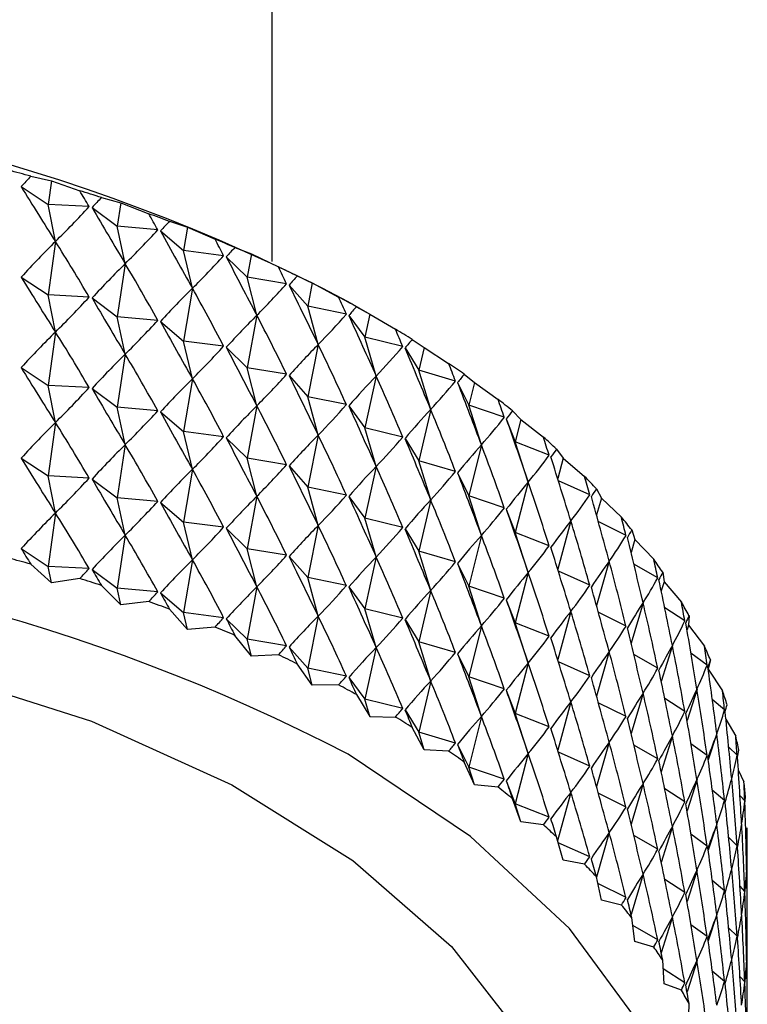
# Model space of a CAD drawing. Units: millimetres. Extents: x 5 to 995, y 5 to 995.
# Drawn here: x 847 to 849, y 155 to 157 of the extents above; entities that cross this region are included whole.
import ezdxf

# ---------------------------------------------------------------- set-up
doc = ezdxf.new("R2010")
doc.units = ezdxf.units.MM

msp = doc.modelspace()

# ---------------------------------------------------------------- linework, layer by layer
at = {"color": 7, "linetype": 'Continuous', "lineweight": 25}
for p, q in [((847.7849, 156.42), (847.7849, 172.6364)), ((847.1754, 156.6348), (847.2276, 156.6237)), ((847.1512, 156.6089), (847.2195, 156.5638)), ((847.2276, 156.6237), (847.2195, 156.5638)), ((847.2276, 156.6237), (847.2993, 156.5984)), ((847.2377, 156.47), (847.2195, 156.5638)), ((847.3229, 156.5583), (847.2195, 156.5638)), ((847.3536, 156.5812), (847.4025, 156.5682)), ((847.4025, 156.5682), (847.3935, 156.5086)), ((847.4025, 156.5682), (847.4733, 156.5403)), ((847.3302, 156.556), (847.3935, 156.5086)), ((847.4139, 156.4141), (847.3935, 156.5086)), ((847.4961, 156.4994), (847.3935, 156.5086)), ((847.5256, 156.5211), (847.5711, 156.5065)), ((847.5031, 156.4968), (847.5611, 156.4472)), ((847.5711, 156.5065), (847.5611, 156.4472)), ((847.5711, 156.5065), (847.6407, 156.476)), ((847.2377, 156.47), (847.2195, 156.3351)), ((847.5836, 156.3519), (847.5611, 156.4472)), ((847.6625, 156.4343), (847.5611, 156.4472)), ((847.6908, 156.455), (847.7326, 156.4387)), ((847.7326, 156.4387), (847.7217, 156.3798)), ((847.7326, 156.4387), (847.8007, 156.4058)), ((847.4139, 156.4141), (847.3935, 156.2799)), ((847.6692, 156.4315), (847.7217, 156.3798)), ((847.8485, 156.383), (847.8864, 156.3653)), ((847.1512, 156.3802), (847.2195, 156.3351)), ((847.7462, 156.2837), (847.7217, 156.3798)), ((847.8215, 156.3633), (847.7217, 156.3798)), ((847.8279, 156.3602), (847.8747, 156.3068)), ((847.8864, 156.3653), (847.8747, 156.3068)), ((847.8864, 156.3653), (847.9528, 156.3299)), ((847.2377, 156.2414), (847.2195, 156.3351)), ((847.3229, 156.3297), (847.2195, 156.3351)), ((847.5836, 156.3519), (847.5611, 156.2185)), ((847.3302, 156.3274), (847.3935, 156.2799)), ((848.0324, 156.2861), (847.9773, 156.3179)), ((847.7462, 156.2837), (847.7217, 156.1512)), ((847.9011, 156.2098), (847.8747, 156.3068)), ((847.9724, 156.2867), (847.8747, 156.3068)), ((847.9785, 156.2834), (848.0194, 156.2283)), ((847.998, 156.3054), (848.0319, 156.2864)), ((848.0319, 156.2864), (848.0194, 156.2283)), ((848.0319, 156.2864), (848.0963, 156.2486)), ((847.4139, 156.1855), (847.3935, 156.2799)), ((847.4961, 156.2708), (847.3935, 156.2799)), ((847.5031, 156.2682), (847.5611, 156.2185)), ((847.2377, 156.2414), (847.2195, 156.1065)), ((847.5836, 156.1233), (847.5611, 156.2185)), ((847.6625, 156.2057), (847.5611, 156.2185)), ((847.9011, 156.2098), (847.8747, 156.0781)), ((848.0477, 156.1303), (848.0194, 156.2283)), ((848.1148, 156.2047), (848.0194, 156.2283)), ((848.1387, 156.2225), (848.1686, 156.2024)), ((847.4139, 156.1855), (847.3935, 156.0513)), ((847.6692, 156.2029), (847.7217, 156.1512)), ((848.1205, 156.2012), (848.1553, 156.1448)), ((848.1686, 156.2024), (848.1553, 156.1448)), ((848.1686, 156.2024), (848.2307, 156.1623)), ((847.1512, 156.1516), (847.2195, 156.1065)), ((847.7462, 156.0551), (847.7217, 156.1512)), ((847.8215, 156.1347), (847.7217, 156.1512)), ((848.1853, 156.0457), (848.1553, 156.1448)), ((848.2479, 156.1177), (848.1553, 156.1448)), ((848.2702, 156.1347), (848.2959, 156.1136)), ((847.5836, 156.1233), (847.5611, 155.9899)), ((847.8279, 156.1316), (847.8747, 156.0781)), ((848.0477, 156.1303), (848.0194, 155.9997)), ((848.2532, 156.1141), (848.2818, 156.0565)), ((848.2959, 156.1136), (848.2818, 156.0565)), ((848.2959, 156.1136), (848.3554, 156.0713)), ((847.2377, 156.0128), (847.2195, 156.1065)), ((847.3229, 156.1011), (847.2195, 156.1065)), ((847.3302, 156.0988), (847.3935, 156.0513)), ((847.9011, 155.9811), (847.8747, 156.0781)), ((847.9724, 156.058), (847.8747, 156.0781)), ((847.4139, 155.9569), (847.3935, 156.0513)), ((847.4961, 156.0421), (847.3935, 156.0513)), ((847.5031, 156.0396), (847.5611, 155.9899)), ((847.7462, 156.0551), (847.7217, 155.9225)), ((847.9785, 156.0547), (848.0194, 155.9997)), ((848.1853, 156.0457), (848.1553, 155.9161)), ((848.3134, 155.9563), (848.2818, 156.0565)), ((848.3713, 156.0261), (848.2818, 156.0565)), ((848.3919, 156.0423), (848.4132, 156.0203)), ((847.2377, 156.0128), (847.2195, 155.8779)), ((848.3762, 156.0223), (848.3985, 155.9637)), ((848.4132, 156.0203), (848.3985, 155.9637)), ((848.4132, 156.0203), (848.47, 155.9759)), ((847.5836, 155.8947), (847.5611, 155.9899)), ((847.6625, 155.977), (847.5611, 155.9899)), ((848.0477, 155.9017), (848.0194, 155.9997)), ((848.1148, 155.9761), (848.0194, 155.9997)), ((847.6692, 155.9742), (847.7217, 155.9225)), ((847.9011, 155.9811), (847.8747, 155.8495)), ((848.1205, 155.9726), (848.1553, 155.9161)), ((848.4316, 155.8624), (848.3985, 155.9637)), ((848.4845, 155.9302), (848.3985, 155.9637)), ((847.4139, 155.9569), (847.3935, 155.8227)), ((848.3134, 155.9563), (848.2818, 155.8278)), ((848.5032, 155.9457), (848.5202, 155.923)), ((847.1512, 155.923), (847.2195, 155.8779)), ((847.7462, 155.8265), (847.7217, 155.9225)), ((847.8215, 155.906), (847.7217, 155.9225)), ((848.1853, 155.8171), (848.1553, 155.9161)), ((848.2479, 155.8891), (848.1553, 155.9161)), ((848.5202, 155.923), (848.5061, 155.8714)), ((848.5202, 155.923), (848.574, 155.8766)), ((847.5836, 155.8947), (847.5611, 155.7613)), ((847.8279, 155.903), (847.8747, 155.8495)), ((848.0477, 155.9017), (848.0194, 155.771)), ((848.2532, 155.8854), (848.2818, 155.8278)), ((847.2377, 155.7841), (847.2195, 155.8779)), ((847.3229, 155.8725), (847.2195, 155.8779)), ((847.3302, 155.8701), (847.3935, 155.8227)), ((848.4316, 155.8624), (848.3985, 155.7351)), ((848.5871, 155.8304), (848.5078, 155.8657)), ((847.9011, 155.7525), (847.8747, 155.8495)), ((847.9724, 155.8294), (847.8747, 155.8495)), ((848.6039, 155.8453), (848.6163, 155.822)), ((847.4139, 155.7282), (847.3935, 155.8227)), ((847.4961, 155.8135), (847.3935, 155.8227)), ((847.5031, 155.8109), (847.5611, 155.7613)), ((847.7462, 155.8265), (847.7217, 155.6939)), ((847.9785, 155.8261), (848.0194, 155.771)), ((848.1853, 155.8171), (848.1553, 155.6875)), ((848.3134, 155.7277), (848.2818, 155.8278)), ((848.3713, 155.7975), (848.2818, 155.8278)), ((848.6163, 155.822), (848.6041, 155.7792)), ((848.6163, 155.822), (848.667, 155.7737)), ((848.3762, 155.7936), (848.3985, 155.7351)), ((847.2377, 155.7841), (847.2195, 155.6493)), ((847.5836, 155.666), (847.5611, 155.7613)), ((847.6625, 155.7484), (847.5611, 155.7613)), ((848.0477, 155.6731), (848.0194, 155.771)), ((848.1148, 155.7474), (848.0194, 155.771)), ((848.5393, 155.7644), (848.5061, 155.6427)), ((848.6786, 155.7271), (848.6087, 155.7624)), ((847.6692, 155.7456), (847.7217, 155.6939)), ((847.9011, 155.7525), (847.8747, 155.6209)), ((848.1205, 155.7439), (848.1553, 155.6875)), ((848.6934, 155.7414), (848.7013, 155.7177)), ((847.4139, 155.7282), (847.3935, 155.594)), ((848.3134, 155.7277), (848.2818, 155.5992)), ((848.4316, 155.6338), (848.3985, 155.7351)), ((848.4845, 155.7016), (848.3985, 155.7351)), ((848.7013, 155.7177), (848.6914, 155.6844)), ((848.7013, 155.7177), (848.7487, 155.6677)), ((847.1512, 155.6943), (847.2195, 155.6493)), ((847.7462, 155.5978), (847.7217, 155.6939)), ((847.8215, 155.6774), (847.7217, 155.6939)), ((848.1853, 155.5885), (848.1553, 155.6875)), ((848.2479, 155.6605), (848.1553, 155.6875)), ((847.5836, 155.666), (847.5611, 155.5326)), ((847.8279, 155.6743), (847.8747, 155.6209)), ((848.0477, 155.6731), (848.0194, 155.5424)), ((848.6361, 155.6627), (848.6041, 155.5506)), ((847.2276, 155.6076), (847.1754, 155.655)), ((847.2276, 155.6076), (847.2195, 155.6493)), ((847.3229, 155.6438), (847.2195, 155.6493)), ((847.3302, 155.6415), (847.3935, 155.594)), ((848.2532, 155.6568), (848.2818, 155.5992)), ((848.5871, 155.6018), (848.5078, 155.637)), ((848.7587, 155.6206), (848.6985, 155.6552)), ((847.2993, 155.6186), (847.2276, 155.6076)), ((847.9011, 155.5239), (847.8747, 155.6209)), ((847.9724, 155.6008), (847.8747, 155.6209)), ((848.4316, 155.6338), (848.3985, 155.5065)), ((848.7715, 155.6344), (848.7748, 155.6106)), ((847.4025, 155.5521), (847.3536, 155.6013)), ((847.4025, 155.5521), (847.3935, 155.594)), ((847.4961, 155.5849), (847.3935, 155.594)), ((847.7462, 155.5978), (847.7217, 155.4653)), ((847.9785, 155.5975), (848.0194, 155.5424)), ((848.1853, 155.5885), (848.1553, 155.4589)), ((848.3134, 155.499), (848.2818, 155.5992)), ((848.3713, 155.5689), (848.2818, 155.5992)), ((848.7748, 155.6106), (848.7677, 155.5874)), ((848.7748, 155.6106), (848.8186, 155.5589)), ((847.5031, 155.5823), (847.5611, 155.5326)), ((848.3762, 155.565), (848.3985, 155.5065)), ((847.4733, 155.5604), (847.4025, 155.5521)), ((847.5711, 155.4903), (847.5256, 155.5413)), ((848.0477, 155.4444), (848.0194, 155.5424)), ((848.1148, 155.5188), (848.0194, 155.5424)), ((848.7217, 155.5577), (848.6914, 155.4557)), ((848.827, 155.5115), (848.7766, 155.5443)), ((847.5711, 155.4903), (847.5611, 155.5326)), ((847.6625, 155.5198), (847.5611, 155.5326)), ((847.6692, 155.517), (847.7217, 155.4653)), ((847.9011, 155.5239), (847.8747, 155.3922)), ((848.1205, 155.5153), (848.1553, 155.4589)), ((848.5393, 155.5358), (848.5061, 155.4141)), ((848.6786, 155.4985), (848.6087, 155.5338)), ((848.8377, 155.5249), (848.8365, 155.501)), ((847.6407, 155.4961), (847.5711, 155.4903)), ((848.3134, 155.499), (848.2818, 155.3706)), ((848.4316, 155.4051), (848.3985, 155.5065)), ((848.4845, 155.473), (848.3985, 155.5065)), ((848.8365, 155.501), (848.8327, 155.4889)), ((848.8365, 155.501), (848.8765, 155.4478)), ((847.7326, 155.4226), (847.6908, 155.4751)), ((847.7326, 155.4226), (847.7217, 155.4653)), ((847.8215, 155.4488), (847.7217, 155.4653)), ((847.8279, 155.4457), (847.8747, 155.3922)), ((848.0477, 155.4444), (848.0194, 155.3138)), ((848.1853, 155.3598), (848.1553, 155.4589)), ((848.2479, 155.4319), (848.1553, 155.4589)), ((848.7957, 155.4498), (848.7677, 155.3588)), ((847.8007, 155.4259), (847.7326, 155.4226)), ((848.2532, 155.4282), (848.2818, 155.3706)), ((848.6361, 155.4341), (848.6041, 155.3219)), ((848.7587, 155.392), (848.6985, 155.4265)), ((848.8834, 155.4001), (848.8427, 155.4301)), ((848.8919, 155.4131), (848.8862, 155.3894)), ((847.8864, 155.3491), (847.8485, 155.4031)), ((847.8864, 155.3491), (847.8747, 155.3922)), ((847.9724, 155.3721), (847.8747, 155.3922)), ((848.4316, 155.4051), (848.3985, 155.2779)), ((848.5871, 155.3732), (848.5078, 155.4084)), ((848.8862, 155.3894), (848.9223, 155.3347)), ((847.9785, 155.3689), (848.0194, 155.3138)), ((848.3134, 155.2704), (848.2818, 155.3706)), ((848.3713, 155.3402), (848.2818, 155.3706)), ((847.9528, 155.35), (847.8864, 155.3491)), ((848.1853, 155.3598), (848.1553, 155.2302)), ((848.8579, 155.3394), (848.8327, 155.2603)), ((847.998, 155.3255), (848.0319, 155.2702)), ((848.0319, 155.2702), (848.0194, 155.3138)), ((848.1148, 155.2902), (848.0194, 155.3138)), ((848.3762, 155.3364), (848.3985, 155.2779)), ((848.7217, 155.3291), (848.6914, 155.2271)), ((848.827, 155.2829), (848.7766, 155.3157)), ((848.5393, 155.3072), (848.5061, 155.1855)), ((848.6786, 155.2698), (848.6087, 155.3051)), ((848.9275, 155.2869), (848.8966, 155.3129)), ((848.0319, 155.2702), (848.0963, 155.2687)), ((848.1205, 155.2867), (848.1553, 155.2302)), ((848.3134, 155.2704), (848.2818, 155.1419)), ((848.4316, 155.1765), (848.3985, 155.2779)), ((848.4845, 155.2443), (848.3985, 155.2779)), ((848.9308, 155.2635), (848.9557, 155.2203)), ((848.1686, 155.1862), (848.1387, 155.2427)), ((848.1686, 155.1862), (848.1553, 155.2302)), ((848.2479, 155.2032), (848.1553, 155.2302)), ((848.7957, 155.2212), (848.7677, 155.1302)), ((848.9079, 155.227), (848.8862, 155.1609)), ((848.2532, 155.1995), (848.2818, 155.1419)), ((848.6361, 155.2055), (848.6041, 155.0933)), ((848.7587, 155.1634), (848.6985, 155.1979)), ((848.8834, 155.1715), (848.8427, 155.2015)), ((848.9592, 155.1723), (848.938, 155.1928)), ((848.2307, 155.1824), (848.1686, 155.1862)), ((848.4316, 155.1765), (848.3985, 155.0492)), ((848.5871, 155.1445), (848.5078, 155.1798)), ((848.2959, 155.0974), (848.2702, 155.1549)), ((848.2959, 155.0974), (848.2818, 155.1419)), ((848.3713, 155.1116), (848.2818, 155.1419)), ((848.9623, 155.1339), (848.9765, 155.1049)), ((848.3554, 155.0914), (848.2959, 155.0974)), ((848.3762, 155.1077), (848.3985, 155.0492)), ((848.7217, 155.1005), (848.6914, 154.9985)), ((848.8579, 155.1108), (848.8327, 155.0317)), ((848.5393, 155.0785), (848.506, 154.9564)), ((848.6786, 155.0412), (848.6087, 155.0765)), ((848.827, 155.0542), (848.7766, 155.087)), ((848.9275, 155.0582), (848.8966, 155.0842)), ((848.9783, 155.0568), (848.9665, 155.07)), ((848.4132, 155.0042), (848.3919, 155.0625)), ((848.4132, 155.0042), (848.3985, 155.0492)), ((848.4845, 155.0157), (848.3985, 155.0492)), ((848.47, 154.9961), (848.4132, 155.0042)), ((848.7957, 154.9926), (848.7677, 154.9015)), ((848.9079, 154.9984), (848.8862, 154.9323)), ((848.5202, 154.9069), (848.5032, 154.9659)), ((848.6361, 154.9768), (848.6041, 154.8646)), ((848.7587, 154.9348), (848.6985, 154.9693)), ((848.8834, 154.9428), (848.8427, 154.9729)), ((848.9849, 153.9912), (848.9849, 154.971)), ((848.5871, 154.9159), (848.5074, 154.9513)), ((848.9592, 154.9437), (848.938, 154.9641)), ((848.9849, 154.9408), (848.982, 154.9446)), ((848.574, 154.8968), (848.5202, 154.9069)), ((848.6163, 154.8059), (848.6039, 154.8654)), ((848.7217, 154.8718), (848.6914, 154.7698)), ((848.8579, 154.8822), (848.8327, 154.8031)), ((848.6786, 154.8126), (848.6074, 154.8485)), ((848.827, 154.8256), (848.7766, 154.8584)), ((848.9275, 154.8296), (848.8966, 154.8556)), ((848.9783, 154.8281), (848.9665, 154.8414)), ((848.667, 154.7939), (848.6163, 154.8059)), ((848.9079, 154.7698), (848.8862, 154.7037)), ((848.7013, 154.7016), (848.6934, 154.7615)), ((848.7587, 154.7061), (848.696, 154.7421)), ((848.7957, 154.7639), (848.7677, 154.6729)), ((848.8834, 154.7142), (848.8427, 154.7442)), ((848.9592, 154.715), (848.938, 154.7355)), ((848.7487, 154.6878), (848.7013, 154.7016)), ((848.9849, 154.7121), (848.982, 154.716)), ((848.7748, 154.5945), (848.7715, 154.6546)), ((848.8579, 154.6536), (848.8327, 154.5744)), ((848.827, 154.597), (848.7727, 154.6323)), ((848.9275, 154.601), (848.8966, 154.627)), ((848.8186, 154.579), (848.7748, 154.5945)), ((848.9783, 154.5995), (848.9665, 154.6128)), ((848.8365, 154.4849), (848.8377, 154.545))]:
    msp.add_line(p, q, dxfattribs=at)
at = {"color": 7, "linetype": 'Continuous', "lineweight": 25, "flags": 128}
for points in [[(843.9917, 155.151), (844.3364, 155.2928), (844.7395, 155.4091), (845.1697, 155.4864), (845.6159, 155.523), (846.0664, 155.5178), (846.5096, 155.4709), (846.9341, 155.3835), (847.3288, 155.258), (847.6835, 155.0976), (847.989, 154.9064), (848.2375, 154.6894), (848.4224, 154.4522), (848.471, 154.3659)], [(848.8189, 153.5422), (848.8571, 153.6703), (848.8844, 153.9438), (848.839, 154.2165), (848.722, 154.4821), (848.5362, 154.7342), (848.2859, 154.967), (847.977, 155.175)]]:
    msp.add_lwpolyline(points, dxfattribs=at)
at = {"color": 7, "linetype": 'Continuous', "lineweight": 25}
for centre, radius, start, end in [((845.7849, 152.1284), 4.7285, 62.3766, 117.6234), ((845.9496, 152.2333), 4.5691, 74.438, 75.1666), ((846.0235, 152.4841), 4.3076, 72.0134, 72.7712), ((846.1131, 152.7465), 4.0302, 69.4832, 70.2754), ((846.2182, 153.0141), 3.7427, 66.8295, 67.6618), ((846.3375, 153.2805), 3.4509, 64.0328, 64.9114), ((846.4693, 153.5394), 3.1602, 61.0716, 62.0033), ((846.6114, 153.7855), 2.8761, 57.9229, 58.9149), ((846.7609, 154.0139), 2.6031, 54.5617, 55.622), ((846.9146, 154.2206), 2.3455, 50.9622, 52.0987), ((847.0691, 154.4025), 2.1067, 47.098, 48.3189), ((847.2206, 154.5578), 1.8897, 42.9443, 44.2569), ((847.3654, 154.6858), 1.6964, 38.4792, 39.8898), ((845.7768, 150.9323), 4.7792, 62.589, 114.7118), ((845.9496, 151.2534), 4.5691, 74.438, 75.1666), ((847.4998, 154.7867), 1.5283, 33.6879, 35.2), ((846.0235, 151.5042), 4.3076, 72.0134, 72.7712), ((846.1131, 151.7667), 4.0302, 69.4832, 70.2754), ((847.6202, 154.862), 1.3862, 28.5656, 30.1794), ((846.2182, 152.0343), 3.7427, 66.8295, 67.6618), ((847.7236, 154.9142), 1.2704, 23.1225, 24.833), ((846.3375, 152.3006), 3.4509, 64.0328, 64.9114), ((846.4693, 152.5596), 3.1602, 61.0716, 62.0033), ((847.8071, 154.9467), 1.1808, 17.3878, 19.1837), ((846.6114, 152.8057), 2.8761, 57.9229, 58.9149), ((847.8684, 154.9638), 1.1172, 11.4119, 13.2754), ((846.7609, 153.0341), 2.6031, 54.5617, 55.622), ((846.9146, 153.2407), 2.3455, 50.9622, 52.0987), ((847.9058, 154.9701), 1.0791, 5.2662, 7.1732), ((847.0691, 153.4227), 2.1067, 47.098, 48.3189), ((847.9184, 154.971), 1.0665, 359.039, 0.961), ((847.2206, 153.578), 1.8897, 42.9443, 44.2569), ((847.3654, 153.7059), 1.6964, 38.4792, 39.8898), ((847.4998, 153.8068), 1.5283, 33.6879, 35.2), ((847.6202, 153.8822), 1.3862, 28.5656, 30.1794)]:
    msp.add_arc(centre, radius, start, end, dxfattribs=at)
for centre, major_axis, ratio, start_param, end_param in [((845.7849, 145.9074), (2.223, 11.144), 0.206552, 0.31847, 0.326858), ((845.7849, 163.9693), (-2.804, 8.7301), 0.176615, 2.514661, 2.544781), ((845.7849, 145.9074), (0.2639, 11.6904), 0.272795, 5.864399, 5.872787), ((845.7849, 163.9693), (-0.4228, 8.01), 0.395996, 3.480304, 3.510424), ((845.7849, 145.9074), (2.3477, 11.0644), 0.196527, 0.311358, 0.319746), ((845.7849, 163.9693), (-2.8959, 8.8333), 0.154133, 2.514229, 2.544349), ((845.7849, 145.9074), (0.4457, 11.6781), 0.271346, 5.858715, 5.867103), ((845.7849, 145.9074), (2.4649, 10.9804), 0.185843, 0.304122, 0.31251), ((845.7849, 163.9693), (-0.7079, 8.0244), 0.388903, 3.452605, 3.482725), ((845.7849, 163.9693), (-2.9747, 8.9402), 0.131942, 2.515103, 2.545224), ((845.7849, 145.6788), (2.223, 11.144), 0.206552, 0.296737, 0.326858), ((845.7849, 145.6788), (0.2639, 11.6904), 0.272795, 5.864399, 5.89452), ((845.7849, 145.9074), (0.6258, 11.6595), 0.269155, 5.852981, 5.861369), ((845.7849, 163.9693), (-0.9817, 8.0467), 0.378504, 3.426696, 3.456817), ((845.7849, 145.9074), (2.5743, 10.8923), 0.174508, 0.296775, 0.305162), ((845.7849, 145.6788), (2.3477, 11.0644), 0.196527, 0.289626, 0.319746), ((845.7849, 145.6788), (0.4457, 11.6781), 0.271346, 5.858715, 5.888836), ((845.7849, 163.9693), (-3.0408, 9.0501), 0.110122, 2.51712, 2.54724), ((845.7849, 145.9074), (0.8036, 11.6347), 0.266225, 5.847177, 5.855565), ((845.7849, 145.9074), (2.6756, 10.8004), 0.162528, 0.289334, 0.297722), ((845.7849, 163.7407), (-2.804, 8.7301), 0.176615, 2.514661, 2.544781), ((845.7849, 163.9693), (-1.241, 8.0773), 0.365168, 3.403077, 3.433198), ((845.7849, 163.9693), (-3.095, 9.1623), 0.088736, 2.520129, 2.550249), ((845.7849, 145.6788), (2.4649, 10.9804), 0.185843, 0.282389, 0.31251), ((845.7849, 145.6788), (0.6258, 11.6595), 0.269155, 5.852981, 5.883102), ((845.7849, 163.7407), (-0.4228, 8.01), 0.395996, 3.480304, 3.510424), ((845.7849, 163.7407), (-2.8959, 8.8333), 0.154133, 2.514229, 2.544349), ((845.7849, 145.9074), (0.9786, 11.6037), 0.262562, 5.841285, 5.849673), ((845.7849, 145.6788), (2.5743, 10.8923), 0.174508, 0.275042, 0.305162), ((845.7849, 145.6788), (0.8036, 11.6347), 0.266225, 5.847177, 5.877297), ((845.7849, 163.9693), (-1.4836, 8.1166), 0.349322, 3.382071, 3.412192), ((845.7849, 145.9074), (2.7685, 10.7048), 0.149908, 0.281822, 0.290209), ((845.7849, 163.9693), (-3.1375, 9.2763), 0.067831, 2.523996, 2.554116), ((845.7849, 163.7407), (-0.7079, 8.0244), 0.388903, 3.452605, 3.482725), ((845.7849, 163.7407), (-2.9747, 8.9402), 0.131942, 2.515103, 2.545224), ((845.7849, 145.4502), (2.223, 11.144), 0.206552, 0.296737, 0.326858), ((845.7849, 145.4502), (0.2639, 11.6904), 0.272795, 5.864399, 5.89452), ((845.7849, 145.9074), (1.1501, 11.5668), 0.258169, 5.835289, 5.843677), ((845.7849, 145.6788), (2.6756, 10.8004), 0.162528, 0.267601, 0.297722), ((845.7849, 145.6788), (0.9786, 11.6037), 0.262562, 5.841285, 5.871405), ((845.7849, 145.9074), (2.853, 10.6059), 0.136655, 0.274261, 0.282649), ((845.7849, 145.4502), (2.3477, 11.0644), 0.196527, 0.289626, 0.319746), ((845.7849, 145.4502), (0.4457, 11.6781), 0.271346, 5.858715, 5.888836), ((845.7849, 163.7407), (-0.9817, 8.0467), 0.378504, 3.426696, 3.456817), ((845.7849, 163.7407), (-3.0408, 9.0501), 0.110122, 2.51712, 2.54724), ((845.7849, 163.9693), (-1.7083, 8.1646), 0.331411, 3.363834, 3.393954), ((845.7849, 163.9693), (-3.1688, 9.3915), 0.047444, 2.528601, 2.558721), ((845.7849, 145.9074), (1.3175, 11.524), 0.253055, 5.829175, 5.837563), ((845.7849, 163.5121), (-2.804, 8.7301), 0.176615, 2.514661, 2.544781), ((845.7849, 163.7407), (-1.241, 8.0773), 0.365168, 3.403077, 3.433198), ((845.7849, 145.9074), (2.9286, 10.5038), 0.122772, 0.266682, 0.27507), ((845.7849, 145.4502), (2.4649, 10.9804), 0.185843, 0.282389, 0.31251), ((845.7849, 145.4502), (0.6258, 11.6595), 0.269155, 5.852981, 5.883102), ((845.7849, 163.7407), (-3.095, 9.1623), 0.088736, 2.520129, 2.550249), ((845.7849, 145.6788), (2.7685, 10.7048), 0.149908, 0.260089, 0.290209), ((845.7849, 145.6788), (1.1501, 11.5668), 0.258169, 5.835289, 5.865409), ((845.7849, 163.9693), (-1.9147, 8.2214), 0.311864, 3.348382, 3.378502), ((845.7849, 163.9693), (-3.1892, 9.5075), 0.027601, 2.533836, 2.563957), ((845.7849, 163.5121), (-0.4228, 8.01), 0.395996, 3.480304, 3.510424), ((845.7849, 163.5121), (-2.8959, 8.8333), 0.154133, 2.514229, 2.544349), ((845.7849, 145.9074), (1.4803, 11.4754), 0.247226, 5.822932, 5.83132), ((845.7849, 163.5121), (-0.7079, 8.0244), 0.388903, 3.452605, 3.482725), ((845.7849, 163.5121), (-2.9747, 8.9402), 0.131942, 2.515103, 2.545224), ((845.7849, 145.4502), (2.5743, 10.8923), 0.174508, 0.275042, 0.305162), ((845.7849, 145.4502), (0.8036, 11.6347), 0.266225, 5.847177, 5.877297), ((845.7849, 163.7407), (-1.4836, 8.1166), 0.349322, 3.382071, 3.412192), ((845.7849, 163.7407), (-3.1375, 9.2763), 0.067831, 2.523996, 2.554116), ((845.7849, 145.6788), (2.853, 10.6059), 0.136655, 0.252529, 0.282649), ((845.7849, 145.6788), (1.3175, 11.524), 0.253055, 5.829175, 5.859296), ((845.7849, 145.9074), (2.9954, 10.399), 0.108264, 0.259116, 0.267504), ((845.7849, 145.2215), (2.223, 11.144), 0.206552, 0.296737, 0.326858), ((845.7849, 145.2215), (0.2639, 11.6904), 0.272795, 5.864399, 5.89452), ((845.7849, 163.9693), (-2.1029, 8.2866), 0.291079, 3.335629, 3.365749), ((845.7849, 163.9693), (-3.199, 9.6237), 0.008324, 2.539605, 2.569726), ((845.7849, 163.5121), (-0.9817, 8.0467), 0.378504, 3.426696, 3.456817), ((845.7849, 163.5121), (-3.0408, 9.0501), 0.110122, 2.51712, 2.54724), ((845.7849, 145.4502), (2.6756, 10.8004), 0.162528, 0.267601, 0.297722), ((845.7849, 145.4502), (0.9786, 11.6037), 0.262562, 5.841285, 5.871405), ((845.7849, 163.7407), (-1.7083, 8.1646), 0.331411, 3.363834, 3.393954), ((845.7849, 163.7407), (-3.1688, 9.3915), 0.047444, 2.528601, 2.558721), ((845.7849, 145.9074), (1.638, 11.4212), 0.240689, 5.816552, 5.82494), ((845.7849, 145.2215), (2.3477, 11.0644), 0.196527, 0.289626, 0.319746), ((845.7849, 145.2215), (0.4457, 11.6781), 0.271346, 5.858715, 5.888836), ((845.7849, 145.6788), (2.9286, 10.5038), 0.122772, 0.244949, 0.27507), ((845.7849, 145.6788), (1.4803, 11.4754), 0.247226, 5.822932, 5.853053), ((845.7849, 145.9074), (3.0531, 10.2915), 0.093136, 0.2516, 0.259988), ((845.7849, 163.2834), (-2.804, 8.7301), 0.176615, 2.514661, 2.544781), ((845.7849, 163.9693), (-2.2733, 8.3597), 0.269406, 3.32542, 3.355541), ((845.7849, 163.9693), (-3.1984, 9.7397), 0.010374, 3.707243, 3.737364), ((845.7849, 145.2215), (2.4649, 10.9804), 0.185843, 0.282389, 0.31251), ((845.7849, 145.2215), (0.6258, 11.6595), 0.269155, 5.852981, 5.883102), ((845.7849, 163.5121), (-1.241, 8.0773), 0.365168, 3.403077, 3.433198), ((845.7849, 163.5121), (-3.095, 9.1623), 0.088736, 2.520129, 2.550249), ((845.7849, 145.4502), (2.7685, 10.7048), 0.149908, 0.260089, 0.290209), ((845.7849, 145.4502), (1.1501, 11.5668), 0.258169, 5.835289, 5.865409), ((845.7849, 163.7407), (-1.9147, 8.2214), 0.311864, 3.348382, 3.378502), ((845.7849, 163.7407), (-3.1892, 9.5075), 0.027601, 2.533836, 2.563957), ((845.7849, 163.2834), (-0.4228, 8.01), 0.395996, 3.480304, 3.510424), ((845.7849, 163.2834), (-2.8959, 8.8333), 0.154133, 2.514229, 2.544349), ((845.7849, 145.6788), (2.9954, 10.399), 0.108264, 0.237383, 0.267504), ((845.7849, 145.6788), (1.638, 11.4212), 0.240689, 5.816552, 5.846672), ((845.7849, 145.9074), (1.7901, 11.3617), 0.233453, 5.810027, 5.818415), ((845.7849, 145.9074), (3.1015, 10.1818), 0.077389, 0.244175, 0.252562), ((845.7849, 163.2834), (-0.7079, 8.0244), 0.388903, 3.452605, 3.482725), ((845.7849, 163.2834), (-2.9747, 8.9402), 0.131942, 2.515103, 2.545224), ((845.7849, 145.2215), (2.5743, 10.8923), 0.174508, 0.275042, 0.305162), ((845.7849, 145.2215), (0.8036, 11.6347), 0.266225, 5.847177, 5.877297), ((845.7849, 163.5121), (-1.4836, 8.1166), 0.349322, 3.382071, 3.412192), ((845.7849, 163.5121), (-3.1375, 9.2763), 0.067831, 2.523996, 2.554116), ((845.7849, 145.4502), (2.853, 10.6059), 0.136655, 0.252529, 0.282649), ((845.7849, 145.4502), (1.3175, 11.524), 0.253055, 5.829175, 5.859296), ((845.7849, 163.9693), (-2.4267, 8.4402), 0.247145, 3.317561, 3.347681), ((845.7849, 163.9693), (-3.1877, 9.8552), 0.02848, 3.700657, 3.730777), ((845.7849, 163.7407), (-2.1029, 8.2866), 0.291079, 3.335629, 3.365749), ((845.7849, 163.7407), (-3.199, 9.6237), 0.008324, 2.539605, 2.569726), ((845.7849, 144.9929), (2.223, 11.144), 0.206552, 0.296737, 0.326858), ((845.7849, 144.9929), (0.2639, 11.6904), 0.272795, 5.864399, 5.89452), ((845.7849, 145.6788), (3.0531, 10.2915), 0.093136, 0.229867, 0.259988), ((845.7849, 145.6788), (1.7901, 11.3617), 0.233453, 5.810027, 5.840148), ((845.7849, 145.9074), (1.9362, 11.297), 0.225526, 5.803356, 5.811744), ((845.7849, 163.2834), (-0.9817, 8.0467), 0.378504, 3.426696, 3.456817), ((845.7849, 163.2834), (-3.0408, 9.0501), 0.110122, 2.51712, 2.54724), ((845.7849, 145.2215), (2.6756, 10.8004), 0.162528, 0.267601, 0.297722), ((845.7849, 145.2215), (0.9786, 11.6037), 0.262562, 5.841285, 5.871405), ((845.7849, 163.5121), (-1.7083, 8.1646), 0.331411, 3.363834, 3.393954), ((845.7849, 163.5121), (-3.1688, 9.3915), 0.047444, 2.528601, 2.558721), ((845.7849, 145.9074), (3.1404, 10.0702), 0.061029, 0.236886, 0.245274), ((845.7849, 144.9929), (2.3477, 11.0644), 0.196527, 0.289626, 0.319746), ((845.7849, 144.9929), (0.4457, 11.6781), 0.271346, 5.858715, 5.888836), ((845.7849, 145.4502), (2.9286, 10.5038), 0.122772, 0.244949, 0.27507), ((845.7849, 145.4502), (1.4803, 11.4754), 0.247226, 5.822932, 5.853053), ((845.7849, 163.9693), (-2.5639, 8.5274), 0.22455, 3.311836, 3.341957), ((845.7849, 163.9693), (-3.167, 9.9696), 0.045988, 3.69377, 3.72389), ((845.7849, 163.0548), (-2.804, 8.7301), 0.176615, 2.514661, 2.523049), ((845.7849, 163.7407), (-2.2733, 8.3597), 0.269406, 3.32542, 3.355541), ((845.7849, 163.7407), (-3.1984, 9.7397), 0.010374, 3.707243, 3.737364), ((845.7849, 144.9929), (2.4649, 10.9804), 0.185843, 0.282389, 0.31251), ((845.7849, 144.9929), (0.6258, 11.6595), 0.269155, 5.852981, 5.883102), ((845.7849, 163.2834), (-1.241, 8.0773), 0.365168, 3.403077, 3.433198), ((845.7849, 163.2834), (-3.095, 9.1623), 0.088736, 2.520129, 2.550249), ((845.7849, 145.2215), (2.7685, 10.7048), 0.149908, 0.260089, 0.290209), ((845.7849, 145.2215), (1.1501, 11.5668), 0.258169, 5.835289, 5.865409), ((845.7849, 145.6788), (3.1015, 10.1818), 0.077389, 0.222442, 0.252562), ((845.7849, 145.6788), (1.9362, 11.297), 0.225526, 5.803356, 5.833476), ((845.7849, 145.9074), (2.0758, 11.2272), 0.216917, 5.796538, 5.804926), ((845.7849, 163.0548), (-0.4228, 8.01), 0.395996, 3.502037, 3.510424), ((845.7849, 163.0548), (-2.8959, 8.8333), 0.154133, 2.514229, 2.522617), ((845.7849, 163.5121), (-1.9147, 8.2214), 0.311864, 3.348382, 3.378502), ((845.7849, 163.5121), (-3.1892, 9.5075), 0.027601, 2.533836, 2.563957), ((845.7849, 145.4502), (2.9954, 10.399), 0.108264, 0.237383, 0.267504), ((845.7849, 145.4502), (1.638, 11.4212), 0.240689, 5.816552, 5.846672), ((845.7849, 163.9693), (-2.6857, 8.6205), 0.201827, 3.30803, 3.338151), ((845.7849, 145.9074), (3.1698, 9.9569), 0.044059, 0.229785, 0.238173), ((845.7849, 163.9693), (-3.1365, 10.0828), 0.06289, 3.686645, 3.716766), ((845.7849, 144.9929), (2.5743, 10.8923), 0.174508, 0.275042, 0.305162), ((845.7849, 144.9929), (0.8036, 11.6347), 0.266225, 5.847177, 5.877297), ((845.7849, 163.2834), (-1.4836, 8.1166), 0.349322, 3.382071, 3.412192), ((845.7849, 163.2834), (-3.1375, 9.2763), 0.067831, 2.523996, 2.554116), ((845.7849, 145.2215), (2.853, 10.6059), 0.136655, 0.252529, 0.282649), ((845.7849, 145.2215), (1.3175, 11.524), 0.253055, 5.829175, 5.859296), ((845.7849, 163.7407), (-2.4267, 8.4402), 0.247145, 3.317561, 3.347681), ((845.7849, 163.7407), (-3.1877, 9.8552), 0.02848, 3.700657, 3.730777), ((845.7849, 163.0548), (-0.7079, 8.0244), 0.388903, 3.474337, 3.482725), ((845.7849, 163.0548), (-2.9747, 8.9402), 0.131942, 2.515103, 2.523491), ((845.7849, 163.5121), (-2.1029, 8.2866), 0.291079, 3.335629, 3.365749), ((845.7849, 163.5121), (-3.199, 9.6237), 0.008324, 2.539605, 2.569726), ((845.7849, 145.6788), (3.1404, 10.0702), 0.061029, 0.215153, 0.245274), ((845.7849, 145.6788), (2.0758, 11.2272), 0.216917, 5.796538, 5.826658), ((845.7849, 145.9074), (2.2086, 11.1526), 0.207632, 5.789577, 5.797965), ((845.7849, 163.0548), (-0.9817, 8.0467), 0.378504, 3.448429, 3.456817), ((845.7849, 163.0548), (-3.0408, 9.0501), 0.110122, 2.51712, 2.525508), ((845.7849, 144.9929), (2.6756, 10.8004), 0.162528, 0.267601, 0.297722), ((845.7849, 144.9929), (0.9786, 11.6037), 0.262562, 5.841285, 5.871405), ((845.7849, 163.2834), (-1.7083, 8.1646), 0.331411, 3.363834, 3.393954), ((845.7849, 163.2834), (-3.1688, 9.3915), 0.047444, 2.528601, 2.558721), ((845.7849, 145.4502), (3.0531, 10.2915), 0.093136, 0.229867, 0.259988), ((845.7849, 145.4502), (1.7901, 11.3617), 0.233453, 5.810027, 5.840148), ((845.7849, 145.9074), (3.1894, 9.8423), 0.026484, 0.222929, 0.231316), ((845.7849, 145.2215), (2.9286, 10.5038), 0.122772, 0.244949, 0.27507), ((845.7849, 145.2215), (1.4803, 11.4754), 0.247226, 5.822932, 5.853053), ((845.7849, 163.7407), (-2.5639, 8.5274), 0.22455, 3.311836, 3.341957), ((845.7849, 163.7407), (-3.167, 9.9696), 0.045988, 3.69377, 3.72389), ((845.7849, 163.9693), (-2.7929, 8.7188), 0.179144, 3.305931, 3.336052), ((845.7849, 163.9693), (-3.0965, 10.1942), 0.079182, 3.679339, 3.709459), ((845.7849, 163.5121), (-2.2733, 8.3597), 0.269406, 3.32542, 3.355541), ((845.7849, 163.5121), (-3.1984, 9.7397), 0.010374, 3.707243, 3.737364), ((845.7849, 163.0548), (-1.241, 8.0773), 0.365168, 3.42481, 3.433198), ((845.7849, 163.0548), (-3.095, 9.1623), 0.088736, 2.520129, 2.528516), ((845.7849, 144.9929), (2.7685, 10.7048), 0.149908, 0.260089, 0.290209), ((845.7849, 144.9929), (1.1501, 11.5668), 0.258169, 5.835289, 5.865409), ((845.7849, 145.6788), (3.1698, 9.9569), 0.044059, 0.208052, 0.238173), ((845.7849, 145.6788), (2.2086, 11.1526), 0.207632, 5.789577, 5.819697), ((845.7849, 145.9074), (2.3341, 11.0735), 0.197681, 5.78248, 5.790868), ((845.7849, 163.2834), (-1.9147, 8.2214), 0.311864, 3.348382, 3.378502), ((845.7849, 163.2834), (-3.1892, 9.5075), 0.027601, 2.533836, 2.563957), ((845.7849, 145.4502), (3.1015, 10.1818), 0.077389, 0.222442, 0.252562), ((845.7849, 145.4502), (1.9362, 11.297), 0.225526, 5.803356, 5.833476), ((845.7849, 145.9074), (3.199, 9.7268), 0.008311, 0.21638, 0.224768), ((845.7849, 145.2215), (2.9954, 10.399), 0.108264, 0.237383, 0.267504), ((845.7849, 145.2215), (1.638, 11.4212), 0.240689, 5.816552, 5.846672), ((845.7849, 163.7407), (-2.6857, 8.6205), 0.201827, 3.30803, 3.338151), ((845.7849, 163.9693), (-2.8863, 8.8216), 0.156636, 3.305342, 3.335463), ((845.7849, 163.9693), (-3.0471, 10.3037), 0.094859, 3.671901, 3.702022), ((845.7849, 163.0548), (-1.4836, 8.1166), 0.349322, 3.403804, 3.412192), ((845.7849, 163.0548), (-3.1375, 9.2763), 0.067831, 2.523996, 2.532383), ((845.7849, 163.5121), (-2.4267, 8.4402), 0.247145, 3.317561, 3.347681), ((845.7849, 163.5121), (-3.1877, 9.8552), 0.02848, 3.700657, 3.730777), ((845.7849, 163.7407), (-3.1365, 10.0828), 0.06289, 3.686645, 3.716766), ((845.7849, 144.9929), (2.853, 10.6059), 0.136655, 0.252529, 0.282649), ((845.7849, 144.9929), (1.3175, 11.524), 0.253055, 5.829175, 5.859296), ((845.7849, 163.2834), (-2.1029, 8.2866), 0.291079, 3.335629, 3.365749), ((845.7849, 145.6788), (3.1894, 9.8423), 0.026484, 0.201196, 0.231316), ((845.7849, 145.6788), (2.3341, 11.0735), 0.197681, 5.78248, 5.8126), ((845.7849, 163.2834), (-3.199, 9.6237), 0.008324, 2.539605, 2.569726), ((845.7849, 145.4502), (3.1404, 10.0702), 0.061029, 0.215153, 0.245274), ((845.7849, 145.4502), (2.0758, 11.2272), 0.216917, 5.796538, 5.826658), ((845.7849, 145.9074), (2.4522, 10.99), 0.187071, 5.775257, 5.783644), ((845.7849, 163.0548), (-1.7083, 8.1646), 0.331411, 3.385567, 3.393954), ((845.7849, 145.2215), (3.0531, 10.2915), 0.093136, 0.229867, 0.259988), ((845.7849, 145.2215), (1.7901, 11.3617), 0.233453, 5.810027, 5.840148), ((845.7849, 145.9074), (3.1984, 9.6107), 0.010452, 6.064588, 6.072976), ((845.7849, 163.0548), (-3.1688, 9.3915), 0.047444, 2.528601, 2.536989), ((845.7849, 144.9929), (2.9286, 10.5038), 0.122772, 0.244949, 0.27507), ((845.7849, 144.9929), (1.4803, 11.4754), 0.247226, 5.822932, 5.853053), ((845.7849, 163.5121), (-2.5639, 8.5274), 0.22455, 3.311836, 3.341957), ((845.7849, 163.5121), (-3.167, 9.9696), 0.045988, 3.69377, 3.72389), ((845.7849, 163.7407), (-2.7929, 8.7188), 0.179144, 3.305931, 3.336052), ((845.7849, 163.7407), (-3.0965, 10.1942), 0.079182, 3.679339, 3.709459), ((845.7849, 163.9693), (-2.9665, 8.9281), 0.134408, 3.306079, 3.3362), ((845.7849, 163.9693), (-2.9884, 10.4108), 0.109919, 3.664377, 3.694498), ((845.7849, 163.2834), (-2.2733, 8.3597), 0.269406, 3.32542, 3.355541), ((845.7849, 163.2834), (-3.1984, 9.7397), 0.010374, 3.707243, 3.737364), ((845.7849, 145.4502), (3.1698, 9.9569), 0.044059, 0.208052, 0.238173), ((845.7849, 145.4502), (2.2086, 11.1526), 0.207632, 5.789577, 5.819697), ((845.7849, 145.6788), (3.199, 9.7268), 0.008311, 0.194647, 0.224768), ((845.7849, 145.6788), (2.4522, 10.99), 0.187071, 5.775257, 5.805377), ((845.7849, 145.9074), (2.5625, 10.9024), 0.175808, 5.767921, 5.776309), ((845.7849, 163.0548), (-1.9147, 8.2214), 0.311864, 3.370114, 3.378502), ((845.7849, 163.0548), (-3.1892, 9.5075), 0.027601, 2.533836, 2.542224), ((845.7849, 145.2215), (3.1015, 10.1818), 0.077389, 0.222442, 0.252562), ((845.7849, 145.2215), (1.9362, 11.297), 0.225526, 5.803356, 5.833476), ((845.7849, 144.9929), (2.9954, 10.399), 0.108264, 0.237383, 0.267504), ((845.7849, 144.9929), (1.638, 11.4212), 0.240689, 5.816552, 5.846672), ((845.7849, 163.7407), (-2.8863, 8.8216), 0.156636, 3.305342, 3.335463), ((845.7849, 163.7407), (-3.0471, 10.3037), 0.094859, 3.671901, 3.702022), ((845.7849, 163.9693), (-3.034, 9.0376), 0.112543, 3.307976, 3.338096), ((845.7849, 145.9074), (3.1875, 9.4945), 0.029794, 6.070302, 6.07869), ((845.7849, 163.9693), (-2.9206, 10.5154), 0.124357, 3.656808, 3.686929), ((845.7849, 163.2834), (-2.4267, 8.4402), 0.247145, 3.317561, 3.347681), ((845.7849, 163.2834), (-3.1877, 9.8552), 0.02848, 3.700657, 3.730777), ((845.7849, 163.5121), (-2.6857, 8.6205), 0.201827, 3.30803, 3.338151), ((845.7849, 163.5121), (-3.1365, 10.0828), 0.06289, 3.686645, 3.716766), ((845.7849, 163.0548), (-2.1029, 8.2866), 0.291079, 3.357361, 3.365749), ((845.7849, 163.0548), (-3.199, 9.6237), 0.008324, 2.539605, 2.547993), ((845.7849, 145.2215), (3.1404, 10.0702), 0.061029, 0.215153, 0.245274), ((845.7849, 145.2215), (2.0758, 11.2272), 0.216917, 5.796538, 5.826658), ((845.7849, 145.4502), (3.1894, 9.8423), 0.026484, 0.201196, 0.231316), ((845.7849, 145.4502), (2.3341, 11.0735), 0.197681, 5.78248, 5.8126), ((845.7849, 145.6788), (3.1984, 9.6107), 0.010452, 6.064588, 6.094709), ((845.7849, 145.6788), (2.5625, 10.9024), 0.175808, 5.767921, 5.798042), ((845.7849, 145.9074), (2.6647, 10.8108), 0.1639, 5.76049, 5.768878), ((845.7849, 144.9929), (3.0531, 10.2915), 0.093136, 0.229867, 0.259988), ((845.7849, 144.9929), (1.7901, 11.3617), 0.233453, 5.810027, 5.840148), ((845.7849, 145.9074), (3.1659, 9.3786), 0.049699, 6.075472, 6.08386), ((845.7849, 163.2834), (-2.5639, 8.5274), 0.22455, 3.311836, 3.341957), ((845.7849, 163.5121), (-2.7929, 8.7188), 0.179144, 3.305931, 3.336052), ((845.7849, 163.5121), (-3.0965, 10.1942), 0.079182, 3.679339, 3.709459), ((845.7849, 163.7407), (-2.9665, 8.9281), 0.134408, 3.306079, 3.3362), ((845.7849, 163.7407), (-2.9884, 10.4108), 0.109919, 3.664377, 3.694498), ((845.7849, 163.9693), (-3.0895, 9.1496), 0.091106, 3.31088, 3.341001), ((845.7849, 163.9693), (-2.8439, 10.6171), 0.138169, 3.649229, 3.67935), ((845.7849, 163.0548), (-2.2733, 8.3597), 0.269406, 3.347153, 3.355541), ((845.7849, 163.2834), (-3.167, 9.9696), 0.045988, 3.69377, 3.72389), ((845.7849, 163.0548), (-3.1984, 9.7397), 0.010374, 3.728976, 3.737364), ((845.7849, 145.2215), (3.1698, 9.9569), 0.044059, 0.208052, 0.238173), ((845.7849, 145.2215), (2.2086, 11.1526), 0.207632, 5.789577, 5.819697), ((845.7849, 145.4502), (3.199, 9.7268), 0.008311, 0.194647, 0.224768), ((845.7849, 145.4502), (2.4522, 10.99), 0.187071, 5.775257, 5.805377), ((845.7849, 145.6788), (3.1875, 9.4945), 0.029794, 6.070302, 6.100423), ((845.7849, 145.6788), (2.6647, 10.8108), 0.1639, 5.76049, 5.790611), ((845.7849, 144.9929), (3.1015, 10.1818), 0.077389, 0.222442, 0.252562), ((845.7849, 144.9929), (1.9362, 11.297), 0.225526, 5.803356, 5.833476), ((845.7849, 145.9074), (2.7586, 10.7157), 0.151352, 5.752984, 5.761372), ((845.7849, 163.5121), (-2.8863, 8.8216), 0.156636, 3.305342, 3.335463), ((845.7849, 163.7407), (-3.034, 9.0376), 0.112543, 3.307976, 3.338096), ((845.7849, 163.9693), (-3.1333, 9.2635), 0.070145, 3.314658, 3.344778), ((845.7849, 163.0548), (-2.4267, 8.4402), 0.247145, 3.339293, 3.347681), ((845.7849, 163.2834), (-2.6857, 8.6205), 0.201827, 3.30803, 3.338151), ((845.7849, 163.2834), (-3.1365, 10.0828), 0.06289, 3.686645, 3.716766), ((845.7849, 163.5121), (-3.0471, 10.3037), 0.094859, 3.671901, 3.702022), ((845.7849, 163.7407), (-2.9206, 10.5154), 0.124357, 3.656808, 3.686929), ((845.7849, 163.0548), (-3.1877, 9.8552), 0.02848, 3.722389, 3.730777), ((845.7849, 144.9929), (3.1404, 10.0702), 0.061029, 0.215153, 0.245274), ((845.7849, 144.9929), (2.0758, 11.2272), 0.216917, 5.796538, 5.826658), ((845.7849, 145.2215), (3.1894, 9.8423), 0.026484, 0.201196, 0.231316), ((845.7849, 145.2215), (2.3341, 11.0735), 0.197681, 5.78248, 5.8126), ((845.7849, 145.4502), (3.1984, 9.6107), 0.010452, 6.064588, 6.094709), ((845.7849, 145.4502), (2.5625, 10.9024), 0.175808, 5.767921, 5.798042), ((845.7849, 145.6788), (3.1659, 9.3786), 0.049699, 6.075472, 6.105592), ((845.7849, 145.6788), (2.7586, 10.7157), 0.151352, 5.752984, 5.783105), ((845.7849, 163.2834), (-2.7929, 8.7188), 0.179144, 3.305931, 3.336052), ((845.7849, 163.2834), (-3.0965, 10.1942), 0.079182, 3.679339, 3.709459), ((845.7849, 163.5121), (-2.9665, 8.9281), 0.134408, 3.306079, 3.3362), ((845.7849, 163.5121), (-2.9884, 10.4108), 0.109919, 3.664377, 3.694498), ((845.7849, 163.7407), (-3.0895, 9.1496), 0.091106, 3.31088, 3.341001), ((845.7849, 163.7407), (-2.8439, 10.6171), 0.138169, 3.649229, 3.67935), ((845.7849, 163.0548), (-2.5639, 8.5274), 0.22455, 3.333569, 3.341957), ((845.7849, 163.0548), (-3.167, 9.9696), 0.045988, 3.715503, 3.72389), ((845.7849, 145.2215), (3.199, 9.7268), 0.008311, 0.194647, 0.224768), ((845.7849, 145.2215), (2.4522, 10.99), 0.187071, 5.775257, 5.805377), ((845.7849, 145.4502), (3.1875, 9.4945), 0.029794, 6.070302, 6.100423), ((845.7849, 145.4502), (2.6647, 10.8108), 0.1639, 5.76049, 5.790611), ((845.7849, 144.9929), (3.1698, 9.9569), 0.044059, 0.208052, 0.238173), ((845.7849, 144.9929), (2.2086, 11.1526), 0.207632, 5.789577, 5.819697), ((845.7849, 163.0548), (-2.6857, 8.6205), 0.201827, 3.329763, 3.338151), ((845.7849, 163.0548), (-3.1365, 10.0828), 0.06289, 3.708378, 3.716766), ((845.7849, 163.2834), (-2.8863, 8.8216), 0.156636, 3.305342, 3.335463), ((845.7849, 163.2834), (-3.0471, 10.3037), 0.094859, 3.671901, 3.702022), ((845.7849, 163.5121), (-3.034, 9.0376), 0.112543, 3.307976, 3.338096), ((845.7849, 163.5121), (-2.9206, 10.5154), 0.124357, 3.656808, 3.686929), ((845.7849, 163.7407), (-3.1333, 9.2635), 0.070145, 3.314658, 3.344778), ((845.7849, 144.9929), (3.1894, 9.8423), 0.026484, 0.201196, 0.231316), ((845.7849, 144.9929), (2.3341, 11.0735), 0.197681, 5.78248, 5.8126), ((845.7849, 145.2215), (3.1984, 9.6107), 0.010452, 6.064588, 6.094709), ((845.7849, 145.2215), (2.5625, 10.9024), 0.175808, 5.767921, 5.798042), ((845.7849, 145.4502), (3.1659, 9.3786), 0.049699, 6.075472, 6.105592), ((845.7849, 145.4502), (2.7586, 10.7157), 0.151352, 5.752984, 5.783105), ((845.7849, 163.0548), (-2.7929, 8.7188), 0.179144, 3.327664, 3.336052), ((845.7849, 163.0548), (-3.0965, 10.1942), 0.079182, 3.701071, 3.709459), ((845.7849, 163.2834), (-2.9665, 8.9281), 0.134408, 3.306079, 3.3362), ((845.7849, 163.2834), (-2.9884, 10.4108), 0.109919, 3.664377, 3.694498), ((845.7849, 163.5121), (-3.0895, 9.1496), 0.091106, 3.31088, 3.341001), ((845.7849, 163.5121), (-2.8439, 10.6171), 0.138169, 3.649229, 3.67935)]:
    msp.add_ellipse(centre, major_axis=major_axis, ratio=ratio, start_param=start_param, end_param=end_param, dxfattribs=at)

doc.saveas('drawing.dxf')
